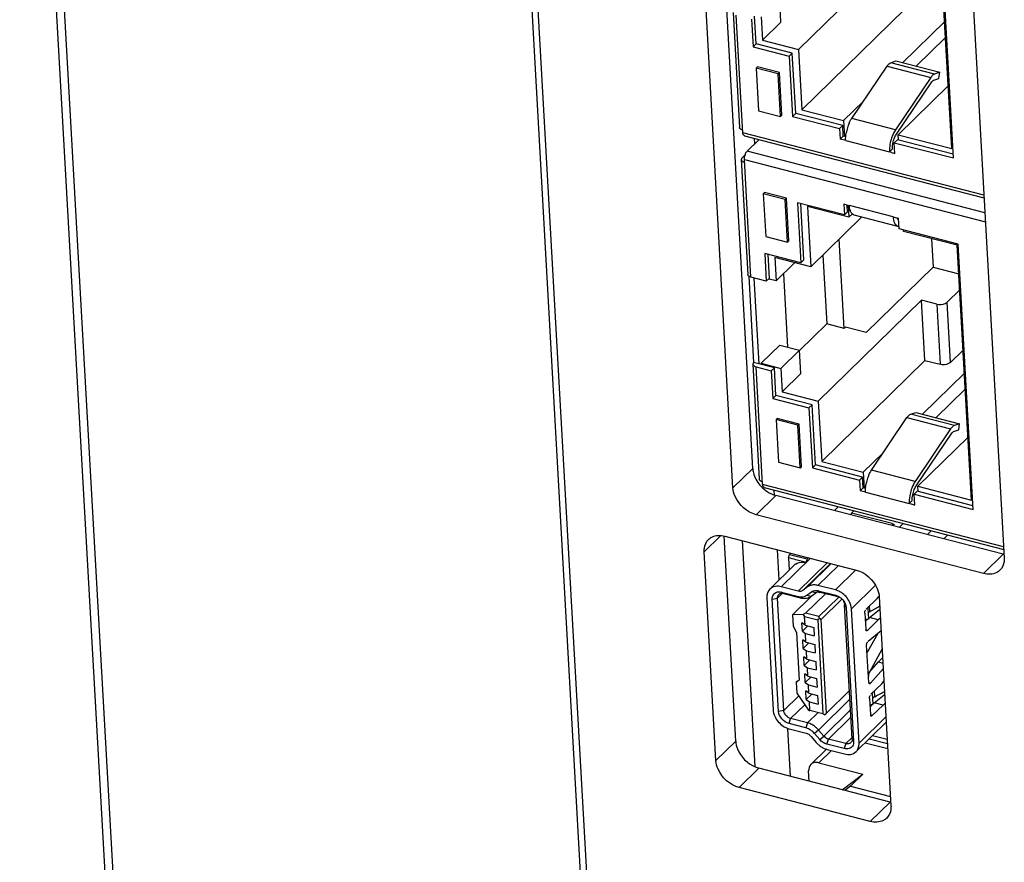
# Model space of a CAD drawing. Units: millimetres. Extents: x -36 to 3212, y -47 to 2235.
# Drawn here: x 2656 to 2695, y 1894 to 1928 of the extents above; entities that cross this region are included whole.
import ezdxf

# ---------------------------------------------------------------- set-up
doc = ezdxf.new("R2010")
doc.units = ezdxf.units.MM
doc.layers.add('07_LAYER_ASSEM_MEMBER', color=7, linetype='Continuous')

msp = doc.modelspace()

# ---------------------------------------------------------------- linework, layer by layer
at = {"layer": '07_LAYER_ASSEM_MEMBER', "color": 0, "linetype": 'Continuous'}
for p, q in [((2664.804, 1791.614), (2655.671, 1954.12)), ((2655.974, 1954.165), (2665.1, 1791.777)), ((2683.976, 1786.895), (2675.22, 1942.7)), ((2675.454, 1942.64), (2684.21, 1786.84)), ((2684.817, 1909.759), (2683.354, 1935.798)), ((2684.032, 1908.99), (2682.56, 1935.177)), ((2692.734, 1922.481), (2692.164, 1932.617)), ((2692.796, 1922.108), (2692.204, 1932.659)), ((2693.346, 1932.388), (2694.818, 1906.2)), ((2690.745, 1930.439), (2686.64, 1926.42)), ((2685.941, 1927.512), (2685.889, 1928.445)), ((2684.035, 1927.892), (2684.293, 1923.316)), ((2684.425, 1923.104), (2684.162, 1927.786)), ((2684.956, 1926.647), (2684.894, 1927.749)), ((2685.153, 1927.724), (2685.205, 1926.791)), ((2686.775, 1924.022), (2690.88, 1928.041)), ((2684.771, 1927.628), (2684.833, 1926.527)), ((2685.205, 1926.791), (2685.941, 1927.512)), ((2692.45, 1927.533), (2690.779, 1925.896)), ((2684.956, 1926.647), (2684.833, 1926.527)), ((2686.391, 1926.276), (2684.956, 1926.647)), ((2685.205, 1926.791), (2686.64, 1926.42)), ((2691.33, 1925.767), (2692.485, 1926.897)), ((2684.833, 1926.527), (2686.268, 1926.156)), ((2686.391, 1926.276), (2686.268, 1926.156)), ((2686.268, 1926.156), (2686.403, 1923.761)), ((2686.526, 1923.882), (2686.391, 1926.276)), ((2686.64, 1926.42), (2686.775, 1924.022)), ((2688.753, 1923.679), (2690.161, 1925.763)), ((2690.161, 1925.763), (2691.901, 1925.313)), ((2692.048, 1925.446), (2690.309, 1925.896)), ((2690.312, 1925.897), (2690.512, 1925.965)), ((2690.512, 1925.965), (2692.252, 1925.516)), ((2684.957, 1925.682), (2685.007, 1925.73)), ((2684.957, 1925.682), (2685.053, 1923.987)), ((2685.827, 1925.457), (2684.957, 1925.682)), ((2685.876, 1925.505), (2685.007, 1925.73)), ((2685.827, 1925.457), (2685.876, 1925.505)), ((2685.923, 1923.762), (2685.827, 1925.457)), ((2685.972, 1923.81), (2685.876, 1925.505)), ((2692.252, 1925.516), (2692.048, 1925.446)), ((2692.221, 1925.275), (2692.252, 1925.516)), ((2691.901, 1925.313), (2690.493, 1923.229)), ((2690.536, 1923.055), (2691.944, 1925.139)), ((2690.602, 1923.032), (2692.593, 1924.981)), ((2692.018, 1925.206), (2692.221, 1925.275)), ((2689.219, 1924.369), (2688.428, 1923.594)), ((2685.053, 1923.987), (2685.923, 1923.762)), ((2685.923, 1923.762), (2685.972, 1923.81)), ((2686.526, 1923.882), (2686.403, 1923.761)), ((2688.396, 1923.398), (2686.526, 1923.882)), ((2686.775, 1924.022), (2688.428, 1923.594)), ((2686.403, 1923.761), (2688.273, 1923.278)), ((2688.428, 1923.594), (2688.463, 1922.962)), ((2690.493, 1923.229), (2688.753, 1923.679)), ((2694.007, 1920.625), (2684.425, 1923.104)), ((2688.396, 1923.398), (2688.273, 1923.278)), ((2688.273, 1923.278), (2688.297, 1922.853)), ((2688.42, 1922.973), (2688.396, 1923.398)), ((2688.463, 1922.962), (2688.529, 1923.027)), ((2690.614, 1922.824), (2690.602, 1923.032)), ((2690.602, 1923.032), (2692.734, 1922.481)), ((2684.486, 1922.982), (2694.013, 1920.518)), ((2685.045, 1922.816), (2684.596, 1922.376)), ((2684.9, 1922.674), (2684.888, 1922.878)), ((2688.297, 1922.853), (2688.42, 1922.973)), ((2688.514, 1922.797), (2688.297, 1922.853)), ((2688.463, 1922.962), (2688.42, 1922.973)), ((2688.514, 1922.797), (2690.254, 1922.347)), ((2690.448, 1922.715), (2690.571, 1922.835)), ((2690.472, 1922.291), (2690.448, 1922.715)), ((2690.448, 1922.715), (2692.796, 1922.108)), ((2692.788, 1922.262), (2690.571, 1922.835)), ((2694.046, 1919.932), (2684.596, 1922.376)), ((2690.254, 1922.347), (2690.377, 1922.467)), ((2684.364, 1922.044), (2684.621, 1917.468)), ((2684.396, 1922.115), (2684.518, 1922.234)), ((2684.748, 1917.362), (2684.485, 1922.044)), ((2684.485, 1922.044), (2694.067, 1919.566)), ((2685.238, 1920.682), (2685.288, 1920.73)), ((2685.238, 1920.682), (2685.334, 1918.987)), ((2686.108, 1920.457), (2685.238, 1920.682)), ((2686.157, 1920.505), (2685.288, 1920.73)), ((2686.108, 1920.457), (2686.157, 1920.505)), ((2686.204, 1918.762), (2686.108, 1920.457)), ((2686.253, 1918.81), (2686.157, 1920.505)), ((2686.596, 1920.329), (2686.73, 1917.935)), ((2688.466, 1919.845), (2686.596, 1920.329)), ((2686.853, 1918.055), (2686.727, 1920.295)), ((2686.991, 1920.174), (2687.126, 1917.776)), ((2688.644, 1919.747), (2686.991, 1920.174)), ((2688.442, 1920.27), (2688.466, 1919.845)), ((2688.466, 1919.845), (2688.589, 1919.966)), ((2688.528, 1920.248), (2688.571, 1920.236)), ((2688.589, 1919.966), (2688.575, 1920.208)), ((2688.618, 1920.211), (2688.644, 1919.747)), ((2688.644, 1919.747), (2688.802, 1919.902)), ((2690.399, 1919.763), (2688.66, 1920.213)), ((2687.126, 1917.776), (2689.128, 1919.736)), ((2688.84, 1919.847), (2690.58, 1919.397)), ((2690.485, 1919.741), (2690.559, 1919.722)), ((2690.559, 1919.722), (2690.617, 1919.707)), ((2690.641, 1919.283), (2690.617, 1919.707)), ((2692.989, 1918.676), (2690.641, 1919.283)), ((2690.819, 1919.184), (2690.816, 1919.238)), ((2692.95, 1918.633), (2690.819, 1919.184)), ((2685.334, 1918.987), (2686.204, 1918.762)), ((2686.204, 1918.762), (2686.253, 1918.81)), ((2688.457, 1915.33), (2688.257, 1918.883)), ((2691.925, 1918.898), (2691.989, 1917.766)), ((2693.519, 1908.497), (2692.95, 1918.633)), ((2693.582, 1908.124), (2692.989, 1918.676)), ((2685.295, 1918.306), (2685.357, 1917.204)), ((2686.73, 1917.935), (2685.295, 1918.306)), ((2685.48, 1917.325), (2685.427, 1918.272)), ((2685.691, 1918.147), (2685.743, 1917.215)), ((2687.126, 1917.776), (2685.691, 1918.147)), ((2686.48, 1917.936), (2685.743, 1917.215)), ((2686.73, 1917.935), (2686.853, 1918.055)), ((2687.607, 1918.247), (2687.761, 1915.51)), ((2691.989, 1917.766), (2689.332, 1915.165)), ((2691.989, 1917.766), (2693.013, 1917.501)), ((2684.661, 1917.4), (2684.853, 1913.979)), ((2685.357, 1917.204), (2684.748, 1917.362)), ((2685.071, 1913.923), (2684.88, 1917.328)), ((2685.48, 1917.325), (2685.357, 1917.204)), ((2685.743, 1917.215), (2685.47, 1917.285)), ((2686.035, 1917.501), (2686.199, 1914.584)), ((2693.049, 1916.866), (2692.548, 1916.375)), ((2691.531, 1916.456), (2687.426, 1912.437)), ((2691.666, 1914.057), (2691.531, 1916.456)), ((2692.14, 1916.298), (2691.531, 1916.456)), ((2692.683, 1913.977), (2692.548, 1916.375)), ((2692.14, 1916.298), (2692.274, 1913.9)), ((2687.761, 1915.51), (2686.682, 1914.454)), ((2688.457, 1915.33), (2687.761, 1915.51)), ((2688.506, 1915.378), (2688.457, 1915.33)), ((2689.332, 1915.165), (2688.506, 1915.378)), ((2685.892, 1914.664), (2685.156, 1913.942)), ((2685.892, 1914.664), (2686.675, 1914.461)), ((2686.675, 1914.461), (2685.938, 1913.74)), ((2686.727, 1913.529), (2686.675, 1914.461)), ((2692.683, 1913.977), (2693.184, 1914.467)), ((2687.561, 1910.038), (2691.666, 1914.057)), ((2691.666, 1914.057), (2692.274, 1913.9)), ((2684.853, 1913.979), (2684.821, 1913.909)), ((2684.821, 1913.909), (2685.079, 1909.332)), ((2685.68, 1913.765), (2684.853, 1913.979)), ((2685.211, 1909.12), (2684.948, 1913.802)), ((2684.948, 1913.802), (2685.557, 1913.645)), ((2685.156, 1913.942), (2685.158, 1913.9)), ((2685.156, 1913.942), (2685.938, 1913.74)), ((2685.68, 1913.765), (2685.557, 1913.645)), ((2685.557, 1913.645), (2685.619, 1912.543)), ((2685.742, 1912.663), (2685.68, 1913.765)), ((2685.938, 1913.74), (2685.991, 1912.808)), ((2685.991, 1912.808), (2686.727, 1913.529)), ((2693.236, 1913.549), (2691.565, 1911.913)), ((2692.116, 1911.783), (2693.271, 1912.914)), ((2685.742, 1912.663), (2685.619, 1912.543)), ((2685.619, 1912.543), (2687.054, 1912.172)), ((2687.177, 1912.292), (2685.742, 1912.663)), ((2685.991, 1912.808), (2687.426, 1912.437)), ((2687.177, 1912.292), (2687.054, 1912.172)), ((2687.054, 1912.172), (2687.189, 1909.778)), ((2687.312, 1909.898), (2687.177, 1912.292)), ((2687.426, 1912.437), (2687.561, 1910.038)), ((2685.743, 1911.699), (2685.792, 1911.747)), ((2685.743, 1911.699), (2685.838, 1910.004)), ((2686.613, 1911.474), (2685.743, 1911.699)), ((2686.662, 1911.522), (2685.792, 1911.747)), ((2689.539, 1909.695), (2690.947, 1911.779)), ((2690.947, 1911.779), (2692.686, 1911.329)), ((2692.834, 1911.463), (2691.095, 1911.913)), ((2691.098, 1911.914), (2691.298, 1911.982)), ((2691.298, 1911.982), (2693.038, 1911.532)), ((2686.613, 1911.474), (2686.662, 1911.522)), ((2686.708, 1909.779), (2686.613, 1911.474)), ((2686.757, 1909.827), (2686.662, 1911.522)), ((2692.686, 1911.329), (2691.278, 1909.245)), ((2692.804, 1911.222), (2693.007, 1911.292)), ((2693.038, 1911.532), (2692.834, 1911.463)), ((2693.007, 1911.292), (2693.038, 1911.532)), ((2691.322, 1909.072), (2692.73, 1911.156)), ((2691.388, 1909.048), (2693.379, 1910.997)), ((2690.005, 1910.386), (2689.214, 1909.611)), ((2684.032, 1908.99), (2684.817, 1909.759)), ((2685.838, 1910.004), (2686.708, 1909.779)), ((2686.708, 1909.779), (2686.757, 1909.827)), ((2687.312, 1909.898), (2687.189, 1909.778)), ((2687.189, 1909.778), (2689.059, 1909.294)), ((2689.182, 1909.414), (2687.312, 1909.898)), ((2687.561, 1910.038), (2689.214, 1909.611)), ((2689.182, 1909.414), (2689.059, 1909.294)), ((2689.206, 1908.99), (2689.182, 1909.414)), ((2689.214, 1909.611), (2689.249, 1908.979)), ((2691.278, 1909.245), (2689.539, 1909.695)), ((2694.793, 1906.642), (2685.211, 1909.12)), ((2685.271, 1908.998), (2694.799, 1906.534)), ((2689.059, 1909.294), (2689.083, 1908.87)), ((2689.083, 1908.87), (2689.206, 1908.99)), ((2689.249, 1908.979), (2689.206, 1908.99)), ((2689.249, 1908.979), (2689.315, 1909.043)), ((2691.4, 1908.841), (2691.388, 1909.048)), ((2691.388, 1909.048), (2693.519, 1908.497)), ((2684.949, 1907.917), (2685.735, 1908.687)), ((2685.686, 1908.684), (2685.674, 1908.894)), ((2694.781, 1906.347), (2685.735, 1908.687)), ((2689.3, 1908.814), (2689.083, 1908.87)), ((2689.3, 1908.814), (2691.04, 1908.364)), ((2691.234, 1908.732), (2691.356, 1908.852)), ((2691.258, 1908.307), (2691.234, 1908.732)), ((2691.234, 1908.732), (2693.582, 1908.124)), ((2693.574, 1908.278), (2691.356, 1908.852)), ((2688.22, 1908.236), (2688.065, 1908.084)), ((2691.04, 1908.363), (2691.163, 1908.483)), ((2693.996, 1905.578), (2684.949, 1907.917)), ((2688.749, 1907.981), (2688.844, 1908.074)), ((2688.754, 1907.906), (2688.749, 1907.981)), ((2690.359, 1907.565), (2688.749, 1907.981)), ((2690.359, 1907.565), (2690.362, 1907.497)), ((2690.802, 1907.568), (2690.645, 1907.415)), ((2682.889, 1906.446), (2683.536, 1907.08)), ((2684.141, 1898.91), (2683.683, 1907.067)), ((2683.711, 1907.068), (2688.93, 1905.719)), ((2691.761, 1907.128), (2691.916, 1907.28)), ((2692.57, 1907.115), (2692.412, 1906.96)), ((2684.921, 1897.899), (2684.416, 1906.886)), ((2683.356, 1898.14), (2682.889, 1906.446)), ((2685.875, 1905.328), (2685.807, 1906.526)), ((2685.954, 1905.053), (2687.114, 1906.188)), ((2686.24, 1906.207), (2686.284, 1906.34)), ((2686.24, 1906.207), (2686.267, 1905.713)), ((2686.335, 1906.39), (2686.284, 1906.34)), ((2686.284, 1906.34), (2686.98, 1906.16)), ((2686.98, 1906.16), (2687.031, 1906.21)), ((2693.996, 1905.578), (2694.781, 1906.347)), ((2685.498, 1904.96), (2686.48, 1905.921)), ((2687.786, 1906.015), (2686.626, 1904.879)), ((2686.805, 1904.905), (2687.907, 1905.983)), ((2686.98, 1906.16), (2686.929, 1906.007)), ((2687.942, 1905.974), (2686.993, 1905.045)), ((2687.411, 1905.106), (2688.224, 1905.901)), ((2688.922, 1905.727), (2688.104, 1904.927)), ((2686.626, 1904.879), (2685.954, 1905.053)), ((2686.993, 1905.045), (2686.805, 1904.905)), ((2688.104, 1904.927), (2687.411, 1905.106)), ((2688.747, 1904.176), (2689.692, 1905.101)), ((2685.8, 1904.599), (2685.991, 1904.786)), ((2686.047, 1904.786), (2685.966, 1904.841)), ((2685.966, 1904.841), (2686.638, 1904.667)), ((2686.047, 1904.786), (2686.718, 1904.612)), ((2687.145, 1904.665), (2686.396, 1903.931)), ((2686.638, 1904.667), (2686.718, 1904.612)), ((2687.723, 1904.782), (2686.922, 1903.999)), ((2686.967, 1904.715), (2687.154, 1904.855)), ((2686.967, 1904.715), (2687.137, 1904.673)), ((2687.137, 1904.673), (2687.325, 1904.813)), ((2687.325, 1904.813), (2687.154, 1904.855)), ((2687.504, 1904.839), (2687.423, 1904.894)), ((2687.423, 1904.894), (2688.116, 1904.715)), ((2688.227, 1904.63), (2687.444, 1903.864)), ((2687.504, 1904.839), (2688.197, 1904.66)), ((2688.116, 1904.715), (2688.197, 1904.66)), ((2689.76, 1904.587), (2689.826, 1904.664)), ((2689.848, 1904.646), (2690.315, 1896.341)), ((2685.379, 1904.617), (2685.63, 1900.151)), ((2685.596, 1904.561), (2685.8, 1904.599)), ((2685.847, 1900.094), (2685.596, 1904.561)), ((2686.051, 1900.133), (2685.8, 1904.599)), ((2688.357, 1904.56), (2687.536, 1903.756)), ((2688.772, 1898.999), (2688.472, 1904.338)), ((2688.472, 1904.338), (2688.529, 1904.232)), ((2688.529, 1904.232), (2688.829, 1898.893)), ((2689.76, 1904.587), (2689.327, 1904.164)), ((2689.477, 1904.07), (2689.464, 1904.297)), ((2686.818, 1903.948), (2686.396, 1903.931)), ((2686.396, 1903.931), (2686.421, 1903.491)), ((2686.922, 1903.999), (2686.818, 1903.948)), ((2686.818, 1903.948), (2686.878, 1903.866)), ((2686.897, 1903.527), (2686.878, 1903.866)), ((2686.878, 1903.866), (2687.4, 1903.731)), ((2687.444, 1903.864), (2686.922, 1903.999)), ((2687.466, 1903.786), (2687.444, 1903.864)), ((2689.047, 1898.837), (2688.747, 1904.176)), ((2689.274, 1904.004), (2689.31, 1903.36)), ((2689.391, 1904.191), (2689.415, 1903.767)), ((2689.459, 1903.829), (2689.856, 1904.146)), ((2689.623, 1904.147), (2689.698, 1904.187)), ((2686.421, 1903.491), (2686.555, 1903.228)), ((2686.791, 1903.281), (2686.772, 1903.62)), ((2686.897, 1903.527), (2686.772, 1903.62)), ((2686.791, 1903.281), (2687.012, 1903.497)), ((2686.897, 1903.527), (2687.245, 1903.437)), ((2687.466, 1903.786), (2687.4, 1903.731)), ((2687.4, 1903.731), (2687.61, 1900.002)), ((2687.536, 1903.756), (2687.466, 1903.786)), ((2687.746, 1900.027), (2687.536, 1903.756)), ((2689.406, 1903.777), (2689.293, 1903.667)), ((2689.415, 1903.767), (2689.322, 1903.75)), ((2689.375, 1903.316), (2689.807, 1903.739)), ((2689.459, 1903.829), (2689.43, 1903.801)), ((2689.807, 1903.739), (2689.459, 1903.829)), ((2689.895, 1903.809), (2689.807, 1903.739)), ((2686.555, 1903.228), (2686.662, 1901.333)), ((2686.791, 1903.281), (2686.916, 1903.188)), ((2686.935, 1902.849), (2686.916, 1903.188)), ((2686.916, 1903.188), (2687.264, 1903.098)), ((2687.245, 1903.437), (2687.264, 1903.098)), ((2689.375, 1903.316), (2689.304, 1903.334)), ((2689.399, 1902.475), (2689.801, 1903.213)), ((2689.411, 1902.893), (2689.923, 1903.313)), ((2686.829, 1902.603), (2686.81, 1902.942)), ((2686.935, 1902.849), (2686.81, 1902.942)), ((2686.829, 1902.603), (2687.05, 1902.819)), ((2686.935, 1902.849), (2687.283, 1902.759)), ((2687.283, 1902.759), (2687.302, 1902.42)), ((2689.429, 1901.251), (2689.346, 1902.724)), ((2686.829, 1902.603), (2686.954, 1902.51)), ((2686.973, 1902.171), (2686.954, 1902.51)), ((2686.954, 1902.51), (2687.302, 1902.42)), ((2689.399, 1902.475), (2689.351, 1902.487)), ((2689.97, 1902.588), (2689.446, 1901.627)), ((2686.868, 1901.925), (2686.849, 1902.264)), ((2686.973, 1902.171), (2686.849, 1902.264)), ((2686.868, 1901.925), (2687.088, 1902.141)), ((2686.868, 1901.925), (2686.992, 1901.832)), ((2686.973, 1902.171), (2687.321, 1902.081)), ((2687.321, 1902.081), (2687.34, 1901.742)), ((2689.446, 1901.639), (2689.816, 1902.06)), ((2689.816, 1902.06), (2689.996, 1902.014)), ((2686.906, 1901.247), (2686.887, 1901.586)), ((2687.011, 1901.493), (2686.887, 1901.586)), ((2687.011, 1901.493), (2686.992, 1901.832)), ((2686.992, 1901.832), (2687.34, 1901.742)), ((2687.011, 1901.493), (2687.359, 1901.403)), ((2690.008, 1901.793), (2689.505, 1901.219)), ((2686.662, 1901.333), (2686.546, 1901.256)), ((2686.546, 1901.256), (2686.595, 1901.304)), ((2686.546, 1901.256), (2686.571, 1900.816)), ((2686.906, 1901.247), (2687.126, 1901.463)), ((2686.906, 1901.247), (2687.031, 1901.154)), ((2687.05, 1900.815), (2687.031, 1901.154)), ((2687.031, 1901.154), (2687.378, 1901.064)), ((2687.359, 1901.403), (2687.378, 1901.064)), ((2689.499, 1901.212), (2689.465, 1901.221)), ((2689.95, 1901.197), (2689.518, 1900.774)), ((2689.95, 1901.197), (2690.036, 1901.297)), ((2686.658, 1900.727), (2686.051, 1900.133)), ((2686.571, 1900.816), (2687.032, 1900.141)), ((2686.944, 1900.569), (2686.925, 1900.908)), ((2687.05, 1900.815), (2686.925, 1900.908)), ((2686.944, 1900.569), (2687.165, 1900.785)), ((2687.05, 1900.815), (2687.398, 1900.725)), ((2687.398, 1900.725), (2687.417, 1900.386)), ((2687.746, 1900.027), (2688.664, 1900.927)), ((2689.606, 1900.377), (2689.582, 1900.801)), ((2689.65, 1900.439), (2690.047, 1900.756)), ((2689.667, 1900.68), (2689.655, 1900.907)), ((2686.326, 1899.811), (2686.887, 1900.36)), ((2686.944, 1900.569), (2687.069, 1900.476)), ((2687.088, 1900.137), (2687.069, 1900.476)), ((2687.069, 1900.476), (2687.417, 1900.386)), ((2687.436, 1899.355), (2688.684, 1900.576)), ((2689.465, 1900.614), (2689.501, 1899.97)), ((2689.596, 1900.387), (2689.484, 1900.277)), ((2689.606, 1900.377), (2689.513, 1900.36)), ((2689.566, 1899.926), (2689.998, 1900.349)), ((2689.65, 1900.439), (2689.621, 1900.411)), ((2689.998, 1900.349), (2689.65, 1900.439)), ((2690.085, 1900.419), (2689.998, 1900.349)), ((2686.051, 1900.133), (2685.847, 1900.094)), ((2687.402, 1900.033), (2686.998, 1899.637)), ((2687.032, 1900.141), (2687.082, 1900.122)), ((2687.088, 1900.137), (2687.032, 1900.141)), ((2687.61, 1900.002), (2687.088, 1900.137)), ((2687.61, 1900.002), (2687.68, 1899.972)), ((2688.707, 1900.153), (2687.645, 1899.112)), ((2687.663, 1899.965), (2687.68, 1899.972)), ((2687.68, 1899.972), (2687.746, 1900.027)), ((2689.566, 1899.926), (2689.494, 1899.944)), ((2686.26, 1899.612), (2686.326, 1899.811)), ((2686.932, 1899.438), (2686.26, 1899.612)), ((2686.998, 1899.637), (2686.326, 1899.811)), ((2686.998, 1899.637), (2686.932, 1899.438)), ((2687.833, 1898.991), (2688.724, 1899.864)), ((2688.927, 1898.494), (2690.127, 1899.669)), ((2690.115, 1899.883), (2689.047, 1898.837)), ((2686.314, 1897.513), (2686.208, 1899.396)), ((2686.272, 1899.4), (2686.943, 1899.226)), ((2687.436, 1899.355), (2687.276, 1899.216)), ((2687.485, 1898.974), (2687.276, 1899.216)), ((2687.645, 1899.112), (2687.436, 1899.355)), ((2683.356, 1898.14), (2684.141, 1898.91)), ((2687.132, 1899.104), (2687.34, 1898.863)), ((2687.485, 1898.974), (2687.645, 1899.112)), ((2687.766, 1898.792), (2687.833, 1898.991)), ((2688.459, 1898.613), (2687.766, 1898.792)), ((2688.526, 1898.812), (2687.833, 1898.991)), ((2688.526, 1898.812), (2688.459, 1898.613)), ((2688.769, 1899.051), (2688.526, 1898.812)), ((2688.829, 1898.893), (2688.772, 1898.999)), ((2689.289, 1898.848), (2690.187, 1898.616)), ((2689.449, 1899.004), (2690.175, 1898.816)), ((2689.583, 1899.136), (2690.166, 1898.986)), ((2687.758, 1898.601), (2687.125, 1897.981)), ((2687.451, 1898.047), (2687.95, 1898.536)), ((2687.778, 1898.58), (2688.471, 1898.401)), ((2687.451, 1898.047), (2689.19, 1897.597)), ((2684.273, 1897.068), (2685.059, 1897.837)), ((2690.278, 1896.487), (2685.059, 1897.837)), ((2687.063, 1897.319), (2687.039, 1897.736)), ((2688.375, 1896.98), (2689.19, 1897.597)), ((2688.699, 1897.116), (2689.19, 1897.597)), ((2689.492, 1895.718), (2684.273, 1897.068)), ((2688.699, 1897.116), (2688.482, 1896.952)), ((2688.699, 1897.116), (2690.294, 1896.704)), ((2689.492, 1895.718), (2690.278, 1896.487))]:
    msp.add_line(p, q, dxfattribs=at)
for points in [[(2691.944, 1925.139), (2691.954, 1925.154), (2691.965, 1925.167), (2691.975, 1925.178)], [(2692.73, 1911.156), (2692.74, 1911.17), (2692.75, 1911.183), (2692.761, 1911.194)]]:
    msp.add_lwpolyline(points, dxfattribs=at)
for centre, radius, start, end in [((2690.18, 1922.823), 1.669, 159.3299, 166.9328), ((2690.049, 1922.871), 1.53, 156.2932, 159.2846), ((2690.172, 1922.823), 1.662, 166.8685, 170.3804), ((2691.933, 1922.369), 1.683, 161.5836, 170.3686), ((2691.864, 1922.393), 1.61, 159.2808, 161.6053), ((2680.112, 1883.172), 40.467, 75.3593, 75.4847), ((2706.086, 1982.52), 62.221, 255.34076, 255.46615), ((2685.046, 1922.051), 0.562, 160.7776, 168.1498), ((2677.946, 1879.721), 41.885, 75.3665, 75.4876), ((2699.377, 1961.614), 42.766, 255.3644, 255.4867), ((2700.52, 1958.938), 40.461, 255.5144, 255.6401), ((2690.616, 1919.538), 0.145, 246.5352, 255.4028), ((2690.966, 1908.84), 1.669, 159.3299, 166.9328), ((2690.835, 1908.888), 1.53, 156.2932, 159.2846), ((2686.145, 1909.983), 1.368, 220.5511, 223.6846), ((2690.958, 1908.84), 1.662, 166.8685, 170.3804), ((2692.65, 1908.41), 1.61, 159.2808, 161.6053), ((2692.719, 1908.386), 1.683, 161.5836, 170.3686), ((2680.897, 1869.188), 40.467, 75.3593, 75.4847), ((2706.872, 1968.537), 62.221, 255.34076, 255.46615), ((2675.877, 1866.281), 41.249, 75.0264, 75.4502), ((2686.73, 1905.665), 0.358, 126.8294, 134.2652), ((2687.861, 1904.081), 0.882, 56.9533, 61.3711), ((2665.664, 1949.125), 50.961, 298.1392, 298.3775), ((2665.858, 1948.761), 50.549, 297.8562, 298.0435), ((2693.005, 1899.266), 4.24, 135.9433, 138.7714), ((2666.018, 1945.428), 50.613, 297.8563, 298.1392), ((2665.854, 1945.735), 50.961, 298.1392, 298.3775), ((2686.782, 1898.845), 0.822, 62.171, 68.1245), ((2686.708, 1898.727), 0.962, 43.4644, 51.5817), ((2686.712, 1898.73), 0.957, 40.7533, 43.4815), ((2688.065, 1899.487), 0.957, 220.7536, 223.5697), ((2688.069, 1899.491), 0.962, 223.5524, 231.5817), ((2688.611, 1898.965), 0.158, 314.4123, 327.8344), ((2688.485, 1898.805), 0.562, 359.418, 3.2298), ((2687.993, 1899.37), 0.819, 242.1617, 248.792), ((2687.964, 1899.295), 0.739, 248.7714, 255.4267)]:
    msp.add_arc(centre, radius, start, end, dxfattribs=at)
for points, knots in [([(2690.161, 1925.763), (2690.172, 1925.78), (2690.213, 1925.834), (2690.267, 1925.882), (2690.312, 1925.897)], [0, 0, 0, 0, 0.300379, 1, 1, 1, 1]), ([(2691.949, 1925.375), (2691.94, 1925.366), (2691.924, 1925.345), (2691.908, 1925.324), (2691.901, 1925.313)], [0, 0, 0, 0, 0.483194, 1, 1, 1, 1]), ([(2691.975, 1925.178), (2691.982, 1925.184), (2691.995, 1925.195), (2692.01, 1925.204), (2692.018, 1925.206)], [0, 0, 0, 0, 0.539113, 1, 1, 1, 1]), ([(2684.327, 1923.254), (2684.317, 1923.262), (2684.301, 1923.281), (2684.293, 1923.305), (2684.293, 1923.316)], [0, 0, 0, 0, 0.532522, 1, 1, 1, 1]), ([(2684.486, 1922.982), (2684.456, 1922.989), (2684.431, 1923.044), (2684.426, 1923.088), (2684.425, 1923.104)], [0, 0, 0, 0, 0.667964, 1, 1, 1, 1]), ([(2684.515, 1922.236), (2684.518, 1922.245), (2684.525, 1922.262), (2684.532, 1922.279), (2684.536, 1922.287)], [0, 0, 0, 0, 0.506839, 1, 1, 1, 1]), ([(2684.377, 1922.091), (2684.373, 1922.084), (2684.366, 1922.069), (2684.364, 1922.052), (2684.364, 1922.045)], [0, 0, 0, 0, 0.517674, 1, 1, 1, 1]), ([(2684.396, 1922.115), (2684.393, 1922.111), (2684.386, 1922.104), (2684.38, 1922.095), (2684.377, 1922.091)], [0, 0, 0, 0, 0.514722, 1, 1, 1, 1]), ([(2684.439, 1921.957), (2684.447, 1921.953), (2684.464, 1921.946), (2684.482, 1921.941), (2684.491, 1921.938)], [0, 0, 0, 0, 0.485694, 1, 1, 1, 1]), ([(2688.71, 1919.978), (2688.706, 1919.986), (2688.699, 1920.003), (2688.693, 1920.021), (2688.69, 1920.03)], [0, 0, 0, 0, 0.487431, 1, 1, 1, 1]), ([(2688.839, 1919.848), (2688.83, 1919.85), (2688.81, 1919.858), (2688.792, 1919.869), (2688.784, 1919.875)], [0, 0, 0, 0, 0.491637, 1, 1, 1, 1]), ([(2690.579, 1919.398), (2690.586, 1919.396), (2690.6, 1919.393), (2690.614, 1919.393), (2690.621, 1919.393)], [0, 0, 0, 0, 0.496057, 1, 1, 1, 1]), ([(2684.659, 1917.403), (2684.649, 1917.412), (2684.63, 1917.431), (2684.622, 1917.456), (2684.621, 1917.468)], [0, 0, 0, 0, 0.535661, 1, 1, 1, 1]), ([(2692.14, 1916.298), (2692.247, 1916.271), (2692.403, 1916.28), (2692.526, 1916.354), (2692.548, 1916.375)], [0, 0, 0, 0, 0.785172, 1, 1, 1, 1]), ([(2684.821, 1913.909), (2684.822, 1913.897), (2684.829, 1913.873), (2684.846, 1913.855), (2684.856, 1913.847)], [0, 0, 0, 0, 0.467497, 1, 1, 1, 1]), ([(2692.683, 1913.977), (2692.661, 1913.955), (2692.538, 1913.882), (2692.382, 1913.872), (2692.274, 1913.9)], [0, 0, 0, 0, 0.214826, 1, 1, 1, 1]), ([(2690.947, 1911.779), (2690.958, 1911.796), (2690.999, 1911.851), (2691.053, 1911.898), (2691.098, 1911.914)], [0, 0, 0, 0, 0.300379, 1, 1, 1, 1]), ([(2692.735, 1911.391), (2692.726, 1911.382), (2692.709, 1911.362), (2692.694, 1911.341), (2692.686, 1911.329)], [0, 0, 0, 0, 0.483194, 1, 1, 1, 1]), ([(2692.761, 1911.194), (2692.768, 1911.201), (2692.781, 1911.212), (2692.796, 1911.22), (2692.804, 1911.222)], [0, 0, 0, 0, 0.539113, 1, 1, 1, 1]), ([(2684.817, 1909.759), (2684.821, 1909.702), (2684.859, 1909.46), (2684.984, 1909.236), (2685.106, 1909.094)], [0, 0, 0, 0, 0.233946, 1, 1, 1, 1]), ([(2685.113, 1909.27), (2685.103, 1909.279), (2685.087, 1909.297), (2685.079, 1909.321), (2685.079, 1909.332)], [0, 0, 0, 0, 0.532522, 1, 1, 1, 1]), ([(2684.949, 1907.917), (2684.592, 1908.01), (2684.163, 1908.396), (2684.038, 1908.873), (2684.032, 1908.99)], [0, 0, 0, 0, 0.759095, 1, 1, 1, 1]), ([(2685.272, 1908.998), (2685.242, 1909.006), (2685.217, 1909.06), (2685.212, 1909.105), (2685.211, 1909.12)], [0, 0, 0, 0, 0.667964, 1, 1, 1, 1]), ([(2683.06, 1906.936), (2683.098, 1906.973), (2683.286, 1907.108), (2683.542, 1907.112), (2683.711, 1907.068)], [0, 0, 0, 0, 0.233815, 1, 1, 1, 1]), ([(2682.889, 1906.446), (2682.886, 1906.493), (2682.89, 1906.669), (2682.968, 1906.846), (2683.06, 1906.936)], [0, 0, 0, 0, 0.270299, 1, 1, 1, 1]), ([(2694.818, 1906.2), (2694.821, 1906.153), (2694.817, 1905.977), (2694.739, 1905.8), (2694.647, 1905.71)], [0, 0, 0, 0, 0.270299, 1, 1, 1, 1]), ([(2686.515, 1905.952), (2686.604, 1906.018), (2686.77, 1906.052), (2686.919, 1906.027), (2686.96, 1906.017)], [0, 0, 0, 0, 0.725244, 1, 1, 1, 1]), ([(2688.93, 1905.719), (2689.288, 1905.626), (2689.716, 1905.24), (2689.841, 1904.763), (2689.848, 1904.646)], [0, 0, 0, 0, 0.759095, 1, 1, 1, 1]), ([(2694.647, 1905.71), (2694.609, 1905.673), (2694.421, 1905.538), (2694.165, 1905.534), (2693.996, 1905.578)], [0, 0, 0, 0, 0.233815, 1, 1, 1, 1]), ([(2685.596, 1904.561), (2685.593, 1904.621), (2685.615, 1904.746), (2685.719, 1904.823), (2685.773, 1904.84)], [0, 0, 0, 0, 0.517316, 1, 1, 1, 1]), ([(2685.773, 1904.84), (2685.784, 1904.844), (2685.809, 1904.85), (2685.834, 1904.852), (2685.846, 1904.853)], [0, 0, 0, 0, 0.491862, 1, 1, 1, 1]), ([(2685.851, 1904.746), (2685.861, 1904.755), (2685.882, 1904.771), (2685.906, 1904.781), (2685.918, 1904.785)], [0, 0, 0, 0, 0.493126, 1, 1, 1, 1]), ([(2685.918, 1904.785), (2685.924, 1904.787), (2685.935, 1904.79), (2685.946, 1904.792), (2685.952, 1904.793)], [0, 0, 0, 0, 0.494394, 1, 1, 1, 1]), ([(2686.692, 1904.87), (2686.684, 1904.872), (2686.665, 1904.88), (2686.649, 1904.892), (2686.641, 1904.899)], [0, 0, 0, 0, 0.455908, 1, 1, 1, 1]), ([(2687.325, 1904.813), (2687.332, 1904.818), (2687.348, 1904.829), (2687.364, 1904.839), (2687.373, 1904.842)], [0, 0, 0, 0, 0.491676, 1, 1, 1, 1]), ([(2687.373, 1904.842), (2687.383, 1904.846), (2687.404, 1904.852), (2687.426, 1904.851), (2687.437, 1904.848)], [0, 0, 0, 0, 0.485354, 1, 1, 1, 1]), ([(2687.437, 1904.848), (2687.446, 1904.846), (2687.465, 1904.838), (2687.481, 1904.826), (2687.489, 1904.819)], [0, 0, 0, 0, 0.45543, 1, 1, 1, 1]), ([(2689.297, 1904.118), (2689.3, 1904.12), (2689.306, 1904.124), (2689.313, 1904.123), (2689.316, 1904.122)], [0, 0, 0, 0, 0.495017, 1, 1, 1, 1]), ([(2689.416, 1904.032), (2689.425, 1904.039), (2689.445, 1904.052), (2689.466, 1904.064), (2689.477, 1904.07)], [0, 0, 0, 0, 0.482465, 1, 1, 1, 1]), ([(2689.322, 1903.315), (2689.322, 1903.321), (2689.323, 1903.334), (2689.326, 1903.346), (2689.328, 1903.353)], [0, 0, 0, 0, 0.41679, 1, 1, 1, 1]), ([(2689.338, 1903.296), (2689.334, 1903.296), (2689.324, 1903.299), (2689.323, 1903.31), (2689.322, 1903.315)], [0, 0, 0, 0, 0.42311, 1, 1, 1, 1]), ([(2689.375, 1903.316), (2689.37, 1903.311), (2689.358, 1903.302), (2689.345, 1903.296), (2689.338, 1903.296)], [0, 0, 0, 0, 0.539623, 1, 1, 1, 1]), ([(2689.346, 1902.724), (2689.346, 1902.733), (2689.346, 1902.754), (2689.349, 1902.775), (2689.351, 1902.786)], [0, 0, 0, 0, 0.461803, 1, 1, 1, 1]), ([(2689.351, 1902.786), (2689.353, 1902.799), (2689.358, 1902.82), (2689.367, 1902.842), (2689.375, 1902.848)], [0, 0, 0, 0, 0.576989, 1, 1, 1, 1]), ([(2689.375, 1902.848), (2689.377, 1902.85), (2689.385, 1902.854), (2689.392, 1902.85), (2689.395, 1902.848)], [0, 0, 0, 0, 0.467264, 1, 1, 1, 1]), ([(2689.358, 1902.513), (2689.359, 1902.505), (2689.36, 1902.49), (2689.363, 1902.475), (2689.364, 1902.468)], [0, 0, 0, 0, 0.521349, 1, 1, 1, 1]), ([(2689.364, 1902.468), (2689.366, 1902.463), (2689.366, 1902.455), (2689.375, 1902.451), (2689.377, 1902.452)], [0, 0, 0, 0, 0.683715, 1, 1, 1, 1]), ([(2689.377, 1902.452), (2689.38, 1902.455), (2689.385, 1902.468), (2689.388, 1902.48), (2689.389, 1902.489)], [0, 0, 0, 0, 0.331957, 1, 1, 1, 1]), ([(2689.443, 1901.202), (2689.443, 1901.208), (2689.444, 1901.222), (2689.448, 1901.236), (2689.45, 1901.244)], [0, 0, 0, 0, 0.407781, 1, 1, 1, 1]), ([(2689.457, 1901.185), (2689.453, 1901.185), (2689.445, 1901.188), (2689.444, 1901.197), (2689.443, 1901.202)], [0, 0, 0, 0, 0.408602, 1, 1, 1, 1]), ([(2689.505, 1901.219), (2689.498, 1901.211), (2689.483, 1901.197), (2689.465, 1901.185), (2689.457, 1901.185)], [0, 0, 0, 0, 0.55411, 1, 1, 1, 1]), ([(2689.488, 1900.728), (2689.49, 1900.73), (2689.496, 1900.734), (2689.503, 1900.733), (2689.506, 1900.732)], [0, 0, 0, 0, 0.495017, 1, 1, 1, 1]), ([(2689.606, 1900.642), (2689.616, 1900.649), (2689.636, 1900.662), (2689.656, 1900.674), (2689.667, 1900.68)], [0, 0, 0, 0, 0.482465, 1, 1, 1, 1]), ([(2689.513, 1899.925), (2689.512, 1899.931), (2689.514, 1899.944), (2689.517, 1899.956), (2689.519, 1899.963)], [0, 0, 0, 0, 0.41679, 1, 1, 1, 1]), ([(2689.529, 1899.906), (2689.525, 1899.906), (2689.515, 1899.909), (2689.513, 1899.92), (2689.513, 1899.925)], [0, 0, 0, 0, 0.42311, 1, 1, 1, 1]), ([(2689.566, 1899.926), (2689.56, 1899.921), (2689.549, 1899.912), (2689.535, 1899.906), (2689.529, 1899.906)], [0, 0, 0, 0, 0.539623, 1, 1, 1, 1]), ([(2687.076, 1899.158), (2687.082, 1899.151), (2687.094, 1899.134), (2687.101, 1899.115), (2687.104, 1899.105)], [0, 0, 0, 0, 0.482108, 1, 1, 1, 1]), ([(2684.141, 1898.91), (2684.147, 1898.805), (2684.252, 1898.371), (2684.609, 1898.012), (2684.92, 1897.884)], [0, 0, 0, 0, 0.237445, 1, 1, 1, 1]), ([(2688.721, 1898.852), (2688.712, 1898.843), (2688.691, 1898.827), (2688.667, 1898.816), (2688.654, 1898.812)], [0, 0, 0, 0, 0.493126, 1, 1, 1, 1]), ([(2684.273, 1897.068), (2683.915, 1897.16), (2683.487, 1897.547), (2683.362, 1898.023), (2683.356, 1898.14)], [0, 0, 0, 0, 0.759095, 1, 1, 1, 1]), ([(2687.451, 1898.047), (2687.42, 1898.055), (2687.308, 1898.074), (2687.183, 1898.038), (2687.125, 1897.981)], [0, 0, 0, 0, 0.278889, 1, 1, 1, 1]), ([(2690.315, 1896.341), (2690.317, 1896.293), (2690.313, 1896.118), (2690.236, 1895.94), (2690.144, 1895.851)], [0, 0, 0, 0, 0.270299, 1, 1, 1, 1]), ([(2690.144, 1895.851), (2690.106, 1895.813), (2689.918, 1895.678), (2689.661, 1895.674), (2689.492, 1895.718)], [0, 0, 0, 0, 0.233815, 1, 1, 1, 1])]:
    msp.add_open_spline(points, degree=3, knots=knots, dxfattribs=at)
for points in [[(2692.048, 1925.446), (2692.01, 1925.433), (2691.977, 1925.405), (2691.949, 1925.375)], [(2688.649, 1923.487), (2688.678, 1923.553), (2688.712, 1923.618), (2688.753, 1923.679)], [(2684.42, 1923.21), (2684.386, 1923.218), (2684.353, 1923.232), (2684.327, 1923.254)], [(2688.514, 1922.797), (2688.509, 1922.898), (2688.517, 1923.001), (2688.534, 1923.101)], [(2690.493, 1923.229), (2690.437, 1923.147), (2690.393, 1923.056), (2690.358, 1922.963)], [(2690.457, 1922.905), (2690.478, 1922.957), (2690.504, 1923.008), (2690.536, 1923.055)], [(2690.274, 1922.651), (2690.257, 1922.551), (2690.248, 1922.448), (2690.254, 1922.347)], [(2690.377, 1922.467), (2690.368, 1922.615), (2690.4, 1922.768), (2690.457, 1922.905)], [(2684.536, 1922.287), (2684.551, 1922.32), (2684.57, 1922.351), (2684.596, 1922.376)], [(2684.364, 1922.045), (2684.366, 1922.006), (2684.404, 1921.974), (2684.439, 1921.957)], [(2684.485, 1922.044), (2684.483, 1922.085), (2684.487, 1922.127), (2684.496, 1922.167)], [(2688.69, 1920.03), (2688.672, 1920.089), (2688.663, 1920.152), (2688.66, 1920.214)], [(2688.784, 1919.875), (2688.751, 1919.901), (2688.727, 1919.939), (2688.71, 1919.978)], [(2690.399, 1919.764), (2690.404, 1919.683), (2690.417, 1919.601), (2690.449, 1919.528)], [(2690.449, 1919.528), (2690.471, 1919.478), (2690.508, 1919.427), (2690.558, 1919.405)], [(2690.619, 1919.649), (2690.59, 1919.665), (2690.569, 1919.696), (2690.555, 1919.726)], [(2684.748, 1917.362), (2684.717, 1917.37), (2684.685, 1917.383), (2684.659, 1917.403)], [(2684.856, 1913.847), (2684.882, 1913.825), (2684.915, 1913.811), (2684.948, 1913.802)], [(2692.834, 1911.463), (2692.796, 1911.449), (2692.762, 1911.421), (2692.735, 1911.391)], [(2689.434, 1909.503), (2689.464, 1909.57), (2689.498, 1909.635), (2689.539, 1909.695)], [(2685.205, 1909.226), (2685.172, 1909.234), (2685.139, 1909.248), (2685.113, 1909.27)], [(2685.156, 1909.038), (2685.228, 1908.963), (2685.31, 1908.894), (2685.398, 1908.837)], [(2689.3, 1908.813), (2689.295, 1908.915), (2689.303, 1909.017), (2689.32, 1909.117)], [(2691.278, 1909.245), (2691.223, 1909.163), (2691.179, 1909.072), (2691.144, 1908.979)], [(2691.243, 1908.921), (2691.264, 1908.974), (2691.29, 1909.025), (2691.322, 1909.072)], [(2685.398, 1908.837), (2685.501, 1908.771), (2685.616, 1908.717), (2685.735, 1908.687)], [(2691.06, 1908.667), (2691.043, 1908.567), (2691.034, 1908.465), (2691.04, 1908.363)], [(2691.163, 1908.483), (2691.154, 1908.632), (2691.186, 1908.784), (2691.243, 1908.921)], [(2690.359, 1907.565), (2690.391, 1907.556), (2690.433, 1907.534), (2690.435, 1907.501)], [(2686.96, 1906.017), (2686.818, 1906.053), (2686.676, 1906.091), (2686.535, 1906.129)], [(2685.72, 1905.067), (2685.639, 1905.054), (2685.557, 1905.017), (2685.498, 1904.96)], [(2685.954, 1905.053), (2685.878, 1905.072), (2685.797, 1905.079), (2685.72, 1905.067)], [(2687.113, 1905.106), (2687.07, 1905.092), (2687.029, 1905.072), (2686.993, 1905.045)], [(2687.256, 1905.126), (2687.208, 1905.126), (2687.159, 1905.12), (2687.113, 1905.106)], [(2687.411, 1905.106), (2687.361, 1905.119), (2687.308, 1905.126), (2687.256, 1905.126)], [(2685.498, 1904.96), (2685.412, 1904.875), (2685.372, 1904.738), (2685.379, 1904.617)], [(2685.8, 1904.599), (2685.797, 1904.651), (2685.814, 1904.71), (2685.851, 1904.746)], [(2685.846, 1904.853), (2685.886, 1904.855), (2685.927, 1904.851), (2685.966, 1904.841)], [(2685.952, 1904.793), (2685.983, 1904.797), (2686.016, 1904.794), (2686.047, 1904.786)], [(2686.638, 1904.667), (2686.713, 1904.647), (2686.797, 1904.644), (2686.872, 1904.667)], [(2686.805, 1904.905), (2686.774, 1904.881), (2686.731, 1904.86), (2686.692, 1904.87)], [(2686.872, 1904.667), (2686.906, 1904.678), (2686.938, 1904.694), (2686.967, 1904.715)], [(2687.017, 1904.612), (2687.06, 1904.626), (2687.101, 1904.646), (2687.137, 1904.673)], [(2687.154, 1904.855), (2687.205, 1904.893), (2687.273, 1904.909), (2687.336, 1904.907)], [(2687.336, 1904.907), (2687.366, 1904.906), (2687.395, 1904.901), (2687.423, 1904.894)], [(2688.283, 1904.855), (2688.227, 1904.886), (2688.167, 1904.911), (2688.104, 1904.927)], [(2688.116, 1904.715), (2688.26, 1904.678), (2688.393, 1904.567), (2688.466, 1904.437)], [(2688.667, 1904.459), (2688.594, 1904.603), (2688.478, 1904.732), (2688.342, 1904.82)], [(2686.718, 1904.612), (2686.769, 1904.599), (2686.822, 1904.591), (2686.874, 1904.592)], [(2686.874, 1904.592), (2686.922, 1904.592), (2686.971, 1904.598), (2687.017, 1904.612)], [(2688.43, 1904.474), (2688.453, 1904.433), (2688.47, 1904.385), (2688.472, 1904.338)], [(2688.466, 1904.437), (2688.482, 1904.408), (2688.496, 1904.377), (2688.507, 1904.345)], [(2688.507, 1904.345), (2688.519, 1904.309), (2688.527, 1904.271), (2688.529, 1904.232)], [(2688.747, 1904.176), (2688.741, 1904.274), (2688.711, 1904.371), (2688.667, 1904.459)], [(2689.274, 1904.004), (2689.272, 1904.043), (2689.27, 1904.091), (2689.297, 1904.118)], [(2689.446, 1901.627), (2689.426, 1901.589), (2689.403, 1901.537), (2689.425, 1901.5)], [(2689.465, 1900.614), (2689.463, 1900.653), (2689.46, 1900.701), (2689.488, 1900.728)], [(2685.63, 1900.151), (2685.634, 1900.066), (2685.657, 1899.983), (2685.691, 1899.906)], [(2686.26, 1899.612), (2686.055, 1899.665), (2685.859, 1899.883), (2685.847, 1900.094)], [(2686.326, 1899.811), (2686.19, 1899.846), (2686.059, 1899.992), (2686.051, 1900.133)], [(2685.691, 1899.906), (2685.727, 1899.826), (2685.775, 1899.751), (2685.832, 1899.685)], [(2685.832, 1899.685), (2685.89, 1899.617), (2685.959, 1899.556), (2686.034, 1899.506)], [(2687.088, 1899.608), (2687.059, 1899.619), (2687.029, 1899.629), (2686.998, 1899.637)], [(2687.305, 1899.48), (2687.262, 1899.515), (2687.215, 1899.546), (2687.166, 1899.572)], [(2686.034, 1899.506), (2686.075, 1899.48), (2686.118, 1899.457), (2686.162, 1899.438)], [(2686.162, 1899.438), (2686.198, 1899.422), (2686.234, 1899.41), (2686.272, 1899.4)], [(2687.276, 1899.216), (2687.187, 1899.319), (2687.064, 1899.404), (2686.932, 1899.438)], [(2686.943, 1899.226), (2686.991, 1899.214), (2687.043, 1899.196), (2687.076, 1899.158)], [(2687.766, 1898.792), (2687.658, 1898.82), (2687.558, 1898.889), (2687.485, 1898.974)], [(2687.833, 1898.991), (2687.768, 1899.008), (2687.691, 1899.047), (2687.674, 1899.111)], [(2688.654, 1898.812), (2688.613, 1898.8), (2688.567, 1898.801), (2688.526, 1898.812)], [(2688.772, 1898.999), (2688.775, 1898.958), (2688.766, 1898.915), (2688.745, 1898.881)], [(2688.829, 1898.893), (2688.833, 1898.832), (2688.82, 1898.767), (2688.787, 1898.715)], [(2688.927, 1898.494), (2689.005, 1898.57), (2689.046, 1898.69), (2689.048, 1898.799)], [(2687.471, 1898.737), (2687.515, 1898.703), (2687.561, 1898.672), (2687.61, 1898.646)], [(2688.653, 1898.614), (2688.591, 1898.594), (2688.522, 1898.597), (2688.459, 1898.613)], [(2688.471, 1898.401), (2688.546, 1898.382), (2688.627, 1898.375), (2688.703, 1898.386)], [(2688.787, 1898.715), (2688.757, 1898.668), (2688.706, 1898.63), (2688.653, 1898.614)], [(2688.703, 1898.386), (2688.785, 1898.399), (2688.868, 1898.436), (2688.927, 1898.494)], [(2687.125, 1897.981), (2687.063, 1897.92), (2687.035, 1897.822), (2687.039, 1897.736)], [(2684.92, 1897.884), (2684.965, 1897.865), (2685.011, 1897.849), (2685.059, 1897.837)]]:
    msp.add_open_spline(points, degree=3, dxfattribs=at)

doc.saveas('drawing.dxf')
